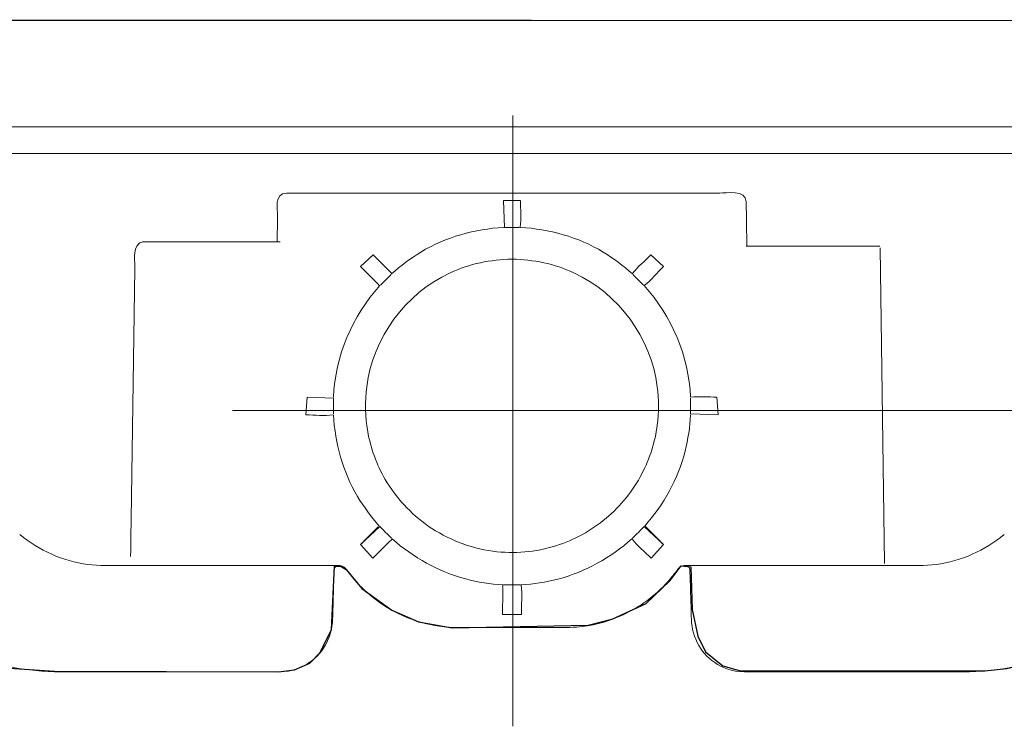
# Model space of a CAD drawing. Units: millimetres. Extents: x -39.4 to 39.4, y -20.5 to 20.5.
# Drawn here: x -8.1 to 0, y 5.4 to 11.2 of the extents above; entities that cross this region are included whole.
import ezdxf
from ezdxf.lldxf.tags import DXFTag

# ---------------------------------------------------------------- set-up
doc = ezdxf.new("R2010")
doc.units = ezdxf.units.MM
doc.header["$MEASUREMENT"] = 0
doc.layers.add('Vrstva 1', color=7, linetype='Continuous')
tags = doc.linetypes.add('New Line1', pattern=[0.9, 0.4, -0.2, 0.1, -0.2]).pattern_tags.tags
tags[10:11] = [DXFTag(74, 4), DXFTag(75, 0), DXFTag(340, '0'), DXFTag(46, 1.0), DXFTag(50, 0.0), DXFTag(44, 0.0), DXFTag(45, 0.0)]
tags[8:9] = [DXFTag(74, 4), DXFTag(75, 0), DXFTag(340, '0'), DXFTag(46, 1.0), DXFTag(50, 0.0), DXFTag(44, 0.0), DXFTag(45, 0.0)]
tags[6:7] = [DXFTag(74, 4), DXFTag(75, 0), DXFTag(340, '0'), DXFTag(46, 1.0), DXFTag(50, 0.0), DXFTag(44, 0.0), DXFTag(45, 0.0)]
tags[4:5] = [DXFTag(74, 4), DXFTag(75, 0), DXFTag(340, '0'), DXFTag(46, 1.0), DXFTag(50, 0.0), DXFTag(44, 0.0), DXFTag(45, 0.0)]
tags = doc.linetypes.add('New Line2', pattern=[0.9, 0.4, -0.2, 0.1, -0.2]).pattern_tags.tags
tags[10:11] = [DXFTag(74, 4), DXFTag(75, 0), DXFTag(340, '0'), DXFTag(46, 1.0), DXFTag(50, 0.0), DXFTag(44, 0.0), DXFTag(45, 0.0)]
tags[8:9] = [DXFTag(74, 4), DXFTag(75, 0), DXFTag(340, '0'), DXFTag(46, 1.0), DXFTag(50, 0.0), DXFTag(44, 0.0), DXFTag(45, 0.0)]
tags[6:7] = [DXFTag(74, 4), DXFTag(75, 0), DXFTag(340, '0'), DXFTag(46, 1.0), DXFTag(50, 0.0), DXFTag(44, 0.0), DXFTag(45, 0.0)]
tags[4:5] = [DXFTag(74, 4), DXFTag(75, 0), DXFTag(340, '0'), DXFTag(46, 1.0), DXFTag(50, 0.0), DXFTag(44, 0.0), DXFTag(45, 0.0)]

msp = doc.modelspace()

# ---------------------------------------------------------------- linework, layer by layer
at = {"layer": 'Vrstva 1', "color": 251}
msp.add_open_spline([(-33.455, 10.3676), (-33.455, 10.3676), (-31.3218, 10.3676), (-31.3218, 10.3676), (-31.3218, 10.3676), (-31.3218, 10.3676), (-31.3218, 11.244), (-31.3218, 11.244), (-31.3218, 11.244), (-31.3218, 11.244), (23.5717, 11.2316), (23.5717, 11.2316), (23.5717, 11.2316), (23.5717, 11.2316), (23.5965, 10.3583), (23.5965, 10.3583), (23.5965, 10.3583), (23.5965, 10.3583), (25.3834, 10.358), (25.3834, 10.358), (25.3834, 10.358), (25.3834, 10.358), (25.3814, 10.1555), (25.3814, 10.1555), (25.3814, 10.1555), (25.3814, 10.1555), (23.2603, 10.1492), (23.2603, 10.1492), (23.2603, 10.1492), (23.2603, 10.1492), (23.2231, 9.7895), (23.2231, 9.7895), (23.2231, 9.7895), (23.2231, 9.7895), (22.7187, 9.7771), (22.7187, 9.7771), (22.7187, 9.7771), (22.7187, 9.7771), (22.8179, 10.0541), (22.8179, 10.0541), (22.8179, 10.0541), (22.8179, 10.0541), (22.7559, 10.1286), (22.7559, 10.1286), (22.7559, 10.1286), (22.7559, 10.1286), (20.2857, 10.1408), (20.2857, 10.1408), (20.2857, 10.1408), (20.2857, 10.1408), (20.2443, 10.0706), (20.2443, 10.0706), (20.2443, 10.0706), (20.2443, 10.0706), (20.3497, 9.7543), (20.3497, 9.7543), (20.3497, 9.7543), (20.3497, 9.7543), (3.8067, 9.4768), (3.8067, 9.4768), (3.8067, 9.4768), (3.8067, 9.4768), (3.476, 9.3983), (3.476, 9.3983), (3.476, 9.3983), (3.476, 9.3983), (3.1452, 9.2701), (3.1452, 9.2701), (3.1452, 9.2701), (3.1452, 9.2701), (2.8641, 9.0551), (2.8641, 9.0551), (2.8641, 9.0551), (2.8641, 9.0551), (2.674, 8.741), (2.674, 8.741), (2.674, 8.741), (2.674, 8.741), (1.8842, 7.4966), (1.8842, 7.4966), (1.8842, 7.4966), (1.8842, 7.4966), (1.4418, 6.7979), (1.4418, 6.7979), (1.4418, 6.7979), (1.4418, 6.7979), (1.1896, 6.5044), (1.1896, 6.5044), (1.1896, 6.5044), (1.1896, 6.5044), (0.8506, 6.2398), (0.8506, 6.2398), (0.8506, 6.2398), (0.8506, 6.2398), (0.6232, 6.1033), (0.6232, 6.1033), (0.6232, 6.1033), (0.6232, 6.1033), (0.3462, 5.9834), (0.3462, 5.9834), (0.3462, 5.9834), (0.3462, 5.9834), (0.032, 5.9132), (0.032, 5.9132), (0.032, 5.9132), (0.032, 5.9132), (-0.1457, 5.8925), (-0.1457, 5.8925), (-0.1457, 5.8925), (-0.1457, 5.8925), (-2.1556, 5.8917), (-2.1556, 5.8917), (-2.1556, 5.8917), (-2.1556, 5.8917), (-2.3003, 5.9331), (-2.3003, 5.9331), (-2.3003, 5.9331), (-2.3003, 5.9331), (-2.445, 6.0488), (-2.445, 6.0488), (-2.445, 6.0488), (-2.445, 6.0488), (-2.507, 6.177), (-2.507, 6.177), (-2.507, 6.177), (-2.507, 6.177), (-2.5525, 6.3961), (-2.5525, 6.3961), (-2.5525, 6.3961), (-2.5525, 6.3961), (-2.5649, 6.7475), (-2.5649, 6.7475), (-2.5649, 6.7475), (-2.5649, 6.7475), (-2.6435, 6.7558), (-2.6435, 6.7558), (-2.6435, 6.7558), (-2.6435, 6.7558), (-2.7386, 6.6318), (-2.7386, 6.6318), (-2.7386, 6.6318), (-2.7386, 6.6318), (-2.9329, 6.4457), (-2.9329, 6.4457), (-2.9329, 6.4457), (-2.9329, 6.4457), (-3.2057, 6.3217), (-3.2057, 6.3217), (-3.2057, 6.3217), (-3.2057, 6.3217), (-3.4083, 6.268), (-3.4083, 6.268), (-3.4083, 6.268), (-3.4083, 6.268), (-4.5284, 6.2469), (-4.5284, 6.2469), (-4.5284, 6.2469), (-4.5284, 6.2469), (-4.8054, 6.2965), (-4.8054, 6.2965), (-4.8054, 6.2965), (-4.8054, 6.2965), (-5.0224, 6.3916), (-5.0224, 6.3916), (-5.0224, 6.3916), (-5.0224, 6.3916), (-5.2705, 6.5693), (-5.2705, 6.5693), (-5.2705, 6.5693), (-5.2705, 6.5693), (-5.3997, 6.7265), (-5.3997, 6.7265), (-5.3997, 6.7265), (-5.3997, 6.7265), (-5.439, 6.7503), (-5.439, 6.7503), (-5.439, 6.7503), (-5.439, 6.7503), (-5.4938, 6.7544), (-5.4938, 6.7544), (-5.4938, 6.7544), (-5.4938, 6.7544), (-5.5207, 6.2335), (-5.5207, 6.2335), (-5.5207, 6.2335), (-5.5207, 6.2335), (-5.6144, 6.0431), (-5.6144, 6.0431), (-5.6144, 6.0431), (-5.6144, 6.0431), (-5.6982, 5.9563), (-5.6982, 5.9563), (-5.6982, 5.9563), (-5.6982, 5.9563), (-5.8253, 5.9025), (-5.8253, 5.9025), (-5.8253, 5.9025), (-5.8253, 5.9025), (-5.9566, 5.8839), (-5.9566, 5.8839), (-5.9566, 5.8839), (-5.9566, 5.8839), (-7.7991, 5.8899), (-7.7991, 5.8899), (-7.7991, 5.8899), (-7.7991, 5.8899), (-8.1671, 5.9147), (-8.1671, 5.9147), (-8.1671, 5.9147), (-8.1671, 5.9147), (-8.6094, 6.0511), (-8.6094, 6.0511), (-8.6094, 6.0511), (-8.6094, 6.0511), (-9.0311, 6.3075), (-9.0311, 6.3075), (-9.0311, 6.3075), (-9.0311, 6.3075), (-9.3495, 6.6217), (-9.3495, 6.6217), (-9.3495, 6.6217), (-9.3495, 6.6217), (-10.267, 7.9733), (-10.267, 7.9733), (-10.267, 7.9733), (-10.267, 7.9733), (-10.7838, 8.7877), (-10.7838, 8.7877), (-10.7838, 8.7877), (-10.7838, 8.7877), (-11.0443, 9.1474), (-11.0443, 9.1474), (-11.0443, 9.1474), (-11.0443, 9.1474), (-11.2138, 9.2797), (-11.2138, 9.2797), (-11.2138, 9.2797), (-11.2138, 9.2797), (-11.4122, 9.3707), (-11.4122, 9.3707), (-11.4122, 9.3707), (-11.4122, 9.3707), (-11.6231, 9.4327), (-11.6231, 9.4327), (-11.6231, 9.4327), (-11.6231, 9.4327), (-11.8918, 9.4616), (-11.8918, 9.4616), (-11.8918, 9.4616), (-11.8918, 9.4616), (-12.4871, 9.4658), (-12.4871, 9.4658), (-12.4871, 9.4658), (-12.4871, 9.4658), (-28.5642, 9.7382), (-28.5642, 9.7382), (-28.5642, 9.7382), (-28.5642, 9.7382), (-31.1684, 9.7876), (-31.1684, 9.7876), (-31.1684, 9.7876), (-31.1684, 9.7876), (-31.2594, 9.8331), (-31.2594, 9.8331), (-31.2594, 9.8331), (-31.2594, 9.8331), (-31.3297, 9.953), (-31.3297, 9.953), (-31.3297, 9.953), (-31.3297, 9.953), (-31.3627, 10.0563), (-31.3627, 10.0563), (-31.3627, 10.0563), (-31.3627, 10.0563), (-31.371, 10.1349), (-31.371, 10.1349), (-31.371, 10.1349), (-31.371, 10.1349), (-33.4546, 10.1349), (-33.4546, 10.1349), (-33.4546, 10.1349), (-33.4546, 10.1349), (-33.455, 10.3676), (-33.455, 10.3676)], degree=3, knots=[0, 0, 0, 0, 0.013889, 0.013889, 0.013889, 0.013889, 0.027778, 0.027778, 0.027778, 0.027778, 0.041667, 0.041667, 0.041667, 0.041667, 0.055556, 0.055556, 0.055556, 0.055556, 0.069444, 0.069444, 0.069444, 0.069444, 0.083333, 0.083333, 0.083333, 0.083333, 0.097222, 0.097222, 0.097222, 0.097222, 0.111111, 0.111111, 0.111111, 0.111111, 0.125, 0.125, 0.125, 0.125, 0.138889, 0.138889, 0.138889, 0.138889, 0.152778, 0.152778, 0.152778, 0.152778, 0.166667, 0.166667, 0.166667, 0.166667, 0.180556, 0.180556, 0.180556, 0.180556, 0.194444, 0.194444, 0.194444, 0.194444, 0.208333, 0.208333, 0.208333, 0.208333, 0.222222, 0.222222, 0.222222, 0.222222, 0.236111, 0.236111, 0.236111, 0.236111, 0.25, 0.25, 0.25, 0.25, 0.263889, 0.263889, 0.263889, 0.263889, 0.277778, 0.277778, 0.277778, 0.277778, 0.291667, 0.291667, 0.291667, 0.291667, 0.305556, 0.305556, 0.305556, 0.305556, 0.319444, 0.319444, 0.319444, 0.319444, 0.333333, 0.333333, 0.333333, 0.333333, 0.347222, 0.347222, 0.347222, 0.347222, 0.361111, 0.361111, 0.361111, 0.361111, 0.375, 0.375, 0.375, 0.375, 0.388889, 0.388889, 0.388889, 0.388889, 0.402778, 0.402778, 0.402778, 0.402778, 0.416667, 0.416667, 0.416667, 0.416667, 0.430556, 0.430556, 0.430556, 0.430556, 0.444444, 0.444444, 0.444444, 0.444444, 0.458333, 0.458333, 0.458333, 0.458333, 0.472222, 0.472222, 0.472222, 0.472222, 0.486111, 0.486111, 0.486111, 0.486111, 0.5, 0.5, 0.5, 0.5, 0.513889, 0.513889, 0.513889, 0.513889, 0.527778, 0.527778, 0.527778, 0.527778, 0.541667, 0.541667, 0.541667, 0.541667, 0.555556, 0.555556, 0.555556, 0.555556, 0.569444, 0.569444, 0.569444, 0.569444, 0.583333, 0.583333, 0.583333, 0.583333, 0.597222, 0.597222, 0.597222, 0.597222, 0.611111, 0.611111, 0.611111, 0.611111, 0.625, 0.625, 0.625, 0.625, 0.638889, 0.638889, 0.638889, 0.638889, 0.652778, 0.652778, 0.652778, 0.652778, 0.666667, 0.666667, 0.666667, 0.666667, 0.680556, 0.680556, 0.680556, 0.680556, 0.694444, 0.694444, 0.694444, 0.694444, 0.708333, 0.708333, 0.708333, 0.708333, 0.722222, 0.722222, 0.722222, 0.722222, 0.736111, 0.736111, 0.736111, 0.736111, 0.75, 0.75, 0.75, 0.75, 0.763889, 0.763889, 0.763889, 0.763889, 0.777778, 0.777778, 0.777778, 0.777778, 0.791667, 0.791667, 0.791667, 0.791667, 0.805556, 0.805556, 0.805556, 0.805556, 0.819444, 0.819444, 0.819444, 0.819444, 0.833333, 0.833333, 0.833333, 0.833333, 0.847222, 0.847222, 0.847222, 0.847222, 0.861111, 0.861111, 0.861111, 0.861111, 0.875, 0.875, 0.875, 0.875, 0.888889, 0.888889, 0.888889, 0.888889, 0.902778, 0.902778, 0.902778, 0.902778, 0.916667, 0.916667, 0.916667, 0.916667, 0.930556, 0.930556, 0.930556, 0.930556, 0.944444, 0.944444, 0.944444, 0.944444, 0.958333, 0.958333, 0.958333, 0.958333, 0.972222, 0.972222, 0.972222, 0.972222, 1, 1, 1, 1], dxfattribs=at)
at = {"layer": 'Vrstva 1', "color": 250, "lineweight": 9}
for points, knots in [([(23.5689, 11.2376), (23.5689, 11.2376), (23.5362, 11.2378), (23.5362, 11.2378), (23.5362, 11.2378), (23.5362, 11.2378), (23.5324, 11.2376), (23.5324, 11.2376), (23.5324, 11.2376), (23.5324, 11.2376), (23.386, 11.2376), (23.386, 11.2376), (23.386, 11.2376), (23.386, 11.2376), (-31.1695, 11.2376), (-31.1695, 11.2376), (-31.1695, 11.2376), (-31.1695, 11.2376), (-31.3157, 11.2376), (-31.3157, 11.2376), (-31.3157, 11.2376), (-31.3157, 11.2376), (-31.3195, 11.2378), (-31.3195, 11.2378), (-31.3195, 11.2378), (-31.3195, 11.2378), (-31.3233, 11.2376), (-31.3233, 11.2376), (-31.3233, 11.2376), (-31.3233, 11.2376), (-31.3254, 11.2376), (-31.3254, 11.2376), (-31.3254, 11.2376), (-31.3254, 11.2376), (-31.3402, 11.2376), (-31.3402, 11.2376), (-31.3402, 11.2376), (-31.3402, 11.2376), (-31.3507, 11.2376), (-31.3507, 11.2376)], [0, 0, 0, 0, 0.090909, 0.090909, 0.090909, 0.090909, 0.181818, 0.181818, 0.181818, 0.181818, 0.272727, 0.272727, 0.272727, 0.272727, 0.363636, 0.363636, 0.363636, 0.363636, 0.454545, 0.454545, 0.454545, 0.454545, 0.545455, 0.545455, 0.545455, 0.545455, 0.636364, 0.636364, 0.636364, 0.636364, 0.727273, 0.727273, 0.727273, 0.727273, 0.818182, 0.818182, 0.818182, 0.818182, 1, 1, 1, 1]), ([(-5.8889, 9.8188), (-5.9936, 9.8167), (-5.963, 9.6816), (-5.964, 9.635), (-5.964, 9.635), (-5.9654, 9.5628), (-5.9654, 9.4904), (-5.9654, 9.4194)], [0, 0, 0, 0, 0.333333, 0.333333, 0.333333, 0.333333, 1, 1, 1, 1]), ([(-2.3275, 9.8188), (-2.3275, 9.8188), (-5.7433, 9.8188), (-5.7433, 9.8188), (-5.7433, 9.8188), (-5.7433, 9.8188), (-5.8889, 9.8188), (-5.8889, 9.8188)], [0, 0, 0, 0, 0.333333, 0.333333, 0.333333, 0.333333, 1, 1, 1, 1]), ([(-2.1061, 9.5642), (-2.1061, 9.5642), (-2.1067, 9.6017), (-2.1067, 9.6017), (-2.1067, 9.6017), (-2.1067, 9.6017), (-2.1091, 9.7472), (-2.1091, 9.7472)], [0, 0, 0, 0, 0.333333, 0.333333, 0.333333, 0.333333, 1, 1, 1, 1]), ([(-4.1033, 9.5377), (-4.3422, 9.522), (-4.579, 9.4602), (-4.7847, 9.3343), (-4.7847, 9.3343), (-4.8709, 9.2815), (-4.949, 9.223), (-5.0251, 9.1567)], [0, 0, 0, 0, 0.333333, 0.333333, 0.333333, 0.333333, 1, 1, 1, 1]), ([(-3.9738, 9.5366), (-3.9738, 9.5366), (-4.0149, 9.5377), (-4.0149, 9.5377), (-4.0149, 9.5377), (-4.0149, 9.5377), (-4.0353, 9.5377), (-4.0353, 9.5377), (-4.0353, 9.5377), (-4.0353, 9.5377), (-4.0558, 9.5377), (-4.0558, 9.5377), (-4.0558, 9.5377), (-4.0558, 9.5377), (-4.097, 9.5366), (-4.097, 9.5366)], [0, 0, 0, 0, 0.2, 0.2, 0.2, 0.2, 0.4, 0.4, 0.4, 0.4, 0.6, 0.6, 0.6, 0.6, 1, 1, 1, 1]), ([(-3.9674, 9.5377), (-3.7285, 9.522), (-3.4918, 9.4602), (-3.2861, 9.3343), (-3.2861, 9.3343), (-3.1999, 9.2815), (-3.1218, 9.223), (-3.0455, 9.1567)], [0, 0, 0, 0, 0.333333, 0.333333, 0.333333, 0.333333, 1, 1, 1, 1]), ([(-5.9417, 9.4183), (-6.3148, 9.4196), (-6.6878, 9.4186), (-7.0608, 9.4186), (-7.0608, 9.4186), (-7.0778, 9.4183), (-7.0927, 9.4125), (-7.1064, 9.4026)], [0, 0, 0, 0, 0.333333, 0.333333, 0.333333, 0.333333, 1, 1, 1, 1]), ([(-2.1097, 9.3835), (-2.1097, 9.3835), (-2.1037, 9.383), (-2.1037, 9.383), (-2.1037, 9.383), (-2.1037, 9.383), (-1.9578, 9.383), (-1.9578, 9.383), (-1.9578, 9.383), (-1.9578, 9.383), (-1.1557, 9.383), (-1.1557, 9.383), (-1.1557, 9.383), (-1.1557, 9.383), (-1.0101, 9.383), (-1.0101, 9.383)], [0, 0, 0, 0, 0.2, 0.2, 0.2, 0.2, 0.4, 0.4, 0.4, 0.4, 0.6, 0.6, 0.6, 0.6, 1, 1, 1, 1]), ([(-4.7256, 7.0828), (-4.5637, 6.9749), (-4.3858, 6.9015), (-4.1922, 6.8759), (-4.1922, 6.8759), (-4.0188, 6.8531), (-3.8408, 6.8688), (-3.6738, 6.9212), (-3.6738, 6.9212), (-3.5235, 6.9684), (-3.3827, 7.0454), (-3.2619, 7.1467), (-3.2619, 7.1467), (-3.1409, 7.248), (-3.0401, 7.373), (-2.9673, 7.5128), (-2.9673, 7.5128), (-2.9023, 7.6372), (-2.8592, 7.7729), (-2.8407, 7.9121), (-2.8407, 7.9121), (-2.8269, 8.0165), (-2.8267, 8.1227), (-2.8405, 8.2271), (-2.8405, 8.2271), (-2.8933, 8.6325), (-3.156, 8.9907), (-3.5262, 9.1635), (-3.5262, 9.1635), (-3.6871, 9.2383), (-3.8589, 9.2724), (-4.0353, 9.2761), (-4.0353, 9.2761), (-4.2119, 9.2724), (-4.3837, 9.2383), (-4.5443, 9.1635), (-4.5443, 9.1635), (-4.9148, 8.9907), (-5.1775, 8.6325), (-5.2303, 8.2271), (-5.2303, 8.2271), (-5.2463, 8.1053), (-5.2433, 7.981), (-5.2218, 7.8601), (-5.2218, 7.8601), (-5.1974, 7.722), (-5.1487, 7.5882), (-5.0783, 7.4668), (-5.0783, 7.4668), (-4.9892, 7.3131), (-4.868, 7.1872), (-4.7256, 7.0828)], [0, 0, 0, 0, 0.071429, 0.071429, 0.071429, 0.071429, 0.142857, 0.142857, 0.142857, 0.142857, 0.214286, 0.214286, 0.214286, 0.214286, 0.285714, 0.285714, 0.285714, 0.285714, 0.357143, 0.357143, 0.357143, 0.357143, 0.428571, 0.428571, 0.428571, 0.428571, 0.5, 0.5, 0.5, 0.5, 0.571429, 0.571429, 0.571429, 0.571429, 0.642857, 0.642857, 0.642857, 0.642857, 0.714286, 0.714286, 0.714286, 0.714286, 0.785714, 0.785714, 0.785714, 0.785714, 0.857143, 0.857143, 0.857143, 0.857143, 1, 1, 1, 1]), ([(-7.136, 9.1988), (-7.136, 9.1988), (-7.1679, 7.1368), (-7.1679, 7.1368), (-7.1679, 7.1368), (-7.1679, 7.1368), (-7.1702, 6.9912), (-7.1702, 6.9912), (-7.1702, 6.9912), (-7.1702, 6.9912), (-7.1709, 6.943), (-7.1709, 6.943), (-7.1709, 6.943), (-7.1709, 6.943), (-7.1713, 6.9069), (-7.1713, 6.9069), (-7.1713, 6.9069), (-7.1713, 6.9069), (-7.1713, 6.8732), (-7.1713, 6.8732), (-7.1713, 6.8732), (-7.1713, 6.8732), (-7.1716, 6.848), (-7.1716, 6.848), (-7.1716, 6.848), (-7.1716, 6.848), (-7.1716, 6.8334), (-7.1716, 6.8334)], [0, 0, 0, 0, 0.125, 0.125, 0.125, 0.125, 0.25, 0.25, 0.25, 0.25, 0.375, 0.375, 0.375, 0.375, 0.5, 0.5, 0.5, 0.5, 0.625, 0.625, 0.625, 0.625, 0.75, 0.75, 0.75, 0.75, 1, 1, 1, 1]), ([(-5.5045, 7.9977), (-5.4891, 7.7627), (-5.428, 7.5296), (-5.3055, 7.3266), (-5.3055, 7.3266), (-5.2528, 7.2393), (-5.1942, 7.16), (-5.1276, 7.0832)], [0, 0, 0, 0, 0.333333, 0.333333, 0.333333, 0.333333, 1, 1, 1, 1]), ([(-2.9432, 7.0832), (-2.7887, 7.2606), (-2.6683, 7.4688), (-2.6118, 7.6987), (-2.6118, 7.6987), (-2.5873, 7.7981), (-2.5727, 7.8957), (-2.5662, 7.9977)], [0, 0, 0, 0, 0.333333, 0.333333, 0.333333, 0.333333, 1, 1, 1, 1]), ([(-9.6606, 7.0232), (-9.5867, 6.9063), (-9.5143, 6.7903), (-9.4262, 6.6837), (-9.4262, 6.6837), (-9.2494, 6.4695), (-9.034, 6.2892), (-8.7905, 6.1552), (-8.7905, 6.1552), (-8.5469, 6.0212), (-8.2792, 5.9354), (-8.0037, 5.9008), (-8.0037, 5.9008), (-7.8666, 5.8836), (-7.7295, 5.8844), (-7.5914, 5.8844)], [0, 0, 0, 0, 0.2, 0.2, 0.2, 0.2, 0.4, 0.4, 0.4, 0.4, 0.6, 0.6, 0.6, 0.6, 1, 1, 1, 1]), ([(-8.0836, 7.0137), (-7.9228, 6.8814), (-7.7309, 6.7957), (-7.5241, 6.7678), (-7.5241, 6.7678), (-7.4287, 6.7549), (-7.3322, 6.7586), (-7.2362, 6.7586)], [0, 0, 0, 0, 0.333333, 0.333333, 0.333333, 0.333333, 1, 1, 1, 1]), ([(-5.0222, 6.9777), (-4.8446, 6.8225), (-4.6439, 6.712), (-4.4164, 6.6478), (-4.4164, 6.6478), (-4.3166, 6.6198), (-4.2136, 6.6066), (-4.1106, 6.5997)], [0, 0, 0, 0, 0.333333, 0.333333, 0.333333, 0.333333, 1, 1, 1, 1]), ([(-3.9602, 6.5997), (-3.8579, 6.6066), (-3.7575, 6.6205), (-3.6585, 6.6466), (-3.6585, 6.6466), (-3.4298, 6.7075), (-3.2259, 6.8228), (-3.0486, 6.9777)], [0, 0, 0, 0, 0.333333, 0.333333, 0.333333, 0.333333, 1, 1, 1, 1]), ([(-0.8345, 6.7586), (-0.7385, 6.7586), (-0.642, 6.7549), (-0.5464, 6.7678), (-0.5464, 6.7678), (-0.3399, 6.7957), (-0.1481, 6.8814), (0.0127, 7.0137)], [0, 0, 0, 0, 0.333333, 0.333333, 0.333333, 0.333333, 1, 1, 1, 1]), ([(-0.4794, 5.8844), (-0.3411, 5.8844), (-0.2042, 5.8836), (-0.0672, 5.9008), (-0.0672, 5.9008), (0.2086, 5.9354), (0.4763, 6.0212), (0.7196, 6.1552), (0.7196, 6.1552), (0.9631, 6.2892), (1.1788, 6.4695), (1.3554, 6.6837), (1.3554, 6.6837), (1.4434, 6.7903), (1.5158, 6.9063), (1.59, 7.0232)], [0, 0, 0, 0, 0.2, 0.2, 0.2, 0.2, 0.4, 0.4, 0.4, 0.4, 0.6, 0.6, 0.6, 0.6, 1, 1, 1, 1]), ([(-7.2362, 6.7586), (-7.2362, 6.7586), (-5.6032, 6.7586), (-5.6032, 6.7586), (-5.6032, 6.7586), (-5.6032, 6.7586), (-5.4576, 6.7586), (-5.4576, 6.7586)], [0, 0, 0, 0, 0.333333, 0.333333, 0.333333, 0.333333, 1, 1, 1, 1]), ([(-5.5068, 6.4518), (-5.5068, 6.4518), (-5.5024, 6.5777), (-5.5024, 6.5777), (-5.5024, 6.5777), (-5.5024, 6.5777), (-5.4974, 6.7232), (-5.4974, 6.7232), (-5.4974, 6.7232), (-5.4974, 6.7232), (-5.4966, 6.7294), (-5.4966, 6.7294)], [0, 0, 0, 0, 0.25, 0.25, 0.25, 0.25, 0.5, 0.5, 0.5, 0.5, 1, 1, 1, 1]), ([(-5.4576, 6.7586), (-5.4127, 6.7579), (-5.3929, 6.7195), (-5.3688, 6.6881), (-5.3688, 6.6881), (-5.3209, 6.6253), (-5.2651, 6.5684), (-5.2051, 6.517), (-5.2051, 6.517), (-5.0428, 6.3789), (-4.8416, 6.2905), (-4.631, 6.2599), (-4.631, 6.2599), (-4.53, 6.245), (-4.4283, 6.2487), (-4.3268, 6.2487)], [0, 0, 0, 0, 0.2, 0.2, 0.2, 0.2, 0.4, 0.4, 0.4, 0.4, 0.6, 0.6, 0.6, 0.6, 1, 1, 1, 1]), ([(-3.744, 6.2487), (-3.6633, 6.2487), (-3.5834, 6.2466), (-3.503, 6.2527), (-3.503, 6.2527), (-3.3834, 6.2619), (-3.264, 6.2922), (-3.1537, 6.3394), (-3.1537, 6.3394), (-3.0101, 6.4011), (-2.8809, 6.4913), (-2.7731, 6.6048), (-2.7731, 6.6048), (-2.7441, 6.6355), (-2.7166, 6.6681), (-2.6912, 6.7021), (-2.6912, 6.7021), (-2.6701, 6.73), (-2.6523, 6.7579), (-2.6132, 6.7586)], [0, 0, 0, 0, 0.166667, 0.166667, 0.166667, 0.166667, 0.333333, 0.333333, 0.333333, 0.333333, 0.5, 0.5, 0.5, 0.5, 0.666667, 0.666667, 0.666667, 0.666667, 1, 1, 1, 1]), ([(-2.6132, 6.7586), (-2.6132, 6.7586), (-2.4673, 6.7586), (-2.4673, 6.7586), (-2.4673, 6.7586), (-2.4673, 6.7586), (-0.8345, 6.7586), (-0.8345, 6.7586)], [0, 0, 0, 0, 0.333333, 0.333333, 0.333333, 0.333333, 1, 1, 1, 1]), ([(-2.5742, 6.7294), (-2.5742, 6.7294), (-2.5734, 6.7232), (-2.5734, 6.7232), (-2.5734, 6.7232), (-2.5734, 6.7232), (-2.5683, 6.5777), (-2.5683, 6.5777), (-2.5683, 6.5777), (-2.5683, 6.5777), (-2.564, 6.4518), (-2.564, 6.4518)], [0, 0, 0, 0, 0.25, 0.25, 0.25, 0.25, 0.5, 0.5, 0.5, 0.5, 1, 1, 1, 1]), ([(-4.1106, 6.5997), (-4.1135, 6.5906), (-4.1119, 6.5786), (-4.1119, 6.5694), (-4.1119, 6.5694), (-4.112, 6.4978), (-4.1119, 6.4263), (-4.1133, 6.3549)], [0, 0, 0, 0, 0.333333, 0.333333, 0.333333, 0.333333, 1, 1, 1, 1]), ([(-6.0943, 5.8844), (-5.9953, 5.8844), (-5.8967, 5.8761), (-5.8021, 5.9098), (-5.8021, 5.9098), (-5.6599, 5.9602), (-5.5515, 6.0844), (-5.5208, 6.2323), (-5.5208, 6.2323), (-5.506, 6.3028), (-5.5092, 6.3825), (-5.5068, 6.4518)], [0, 0, 0, 0, 0.25, 0.25, 0.25, 0.25, 0.5, 0.5, 0.5, 0.5, 1, 1, 1, 1]), ([(-2.564, 6.4518), (-2.5616, 6.3825), (-2.5645, 6.3028), (-2.5499, 6.2323), (-2.5499, 6.2323), (-2.5193, 6.0844), (-2.4109, 5.9602), (-2.2684, 5.9098), (-2.2684, 5.9098), (-2.174, 5.8761), (-2.0755, 5.8844), (-1.9764, 5.8844)], [0, 0, 0, 0, 0.25, 0.25, 0.25, 0.25, 0.5, 0.5, 0.5, 0.5, 1, 1, 1, 1])]:
    msp.add_open_spline(points, degree=3, knots=knots, dxfattribs=at)
at = {"layer": 'Vrstva 1', "color": 250, "linetype": 'New Line2', "lineweight": 9}
msp.add_open_spline([(-4.0298, 5.4373), (-4.0298, 5.4373), (-4.0298, 10.4573), (-4.0298, 10.4573), (-4.0298, 10.4573), (-4.0298, 10.4573), (-4.0298, 5.4373), (-4.0298, 5.4373)], degree=3, knots=[0, 0, 0, 0, 0.333333, 0.333333, 0.333333, 0.333333, 1, 1, 1, 1], dxfattribs=at)
at = {"layer": 'Vrstva 1', "color": 250, "lineweight": 9}
for points in [[(25.3833, 10.3636), (25.3833, 10.3636), (-33.454, 10.3636), (-33.454, 10.3636)], [(-33.454, 10.1452), (-33.454, 10.1452), (25.3833, 10.1452), (25.3833, 10.1452)], [(-2.1091, 9.7472), (-2.1109, 9.852), (-2.2771, 9.8188), (-2.3275, 9.8188)], [(-4.097, 9.5366), (-4.097, 9.5366), (-4.1041, 9.757), (-4.1041, 9.757)], [(-4.1041, 9.757), (-4.1041, 9.757), (-3.9667, 9.757), (-3.9667, 9.757)], [(-3.9667, 9.7567), (-3.966, 9.6854), (-3.9578, 9.6098), (-3.9671, 9.5388)], [(-2.1037, 9.383), (-2.1063, 9.4425), (-2.1051, 9.508), (-2.1061, 9.5642)], [(-7.1043, 9.4019), (-7.159, 9.3592), (-7.1353, 9.2414), (-7.136, 9.1988)], [(-1.009, 9.3704), (-1.009, 9.3704), (-0.9726, 6.7762), (-0.9726, 6.7762)], [(-5.1779, 9.3108), (-5.1779, 9.3108), (-5.2817, 9.2167), (-5.2817, 9.2167)], [(-5.1779, 9.3108), (-5.1779, 9.3108), (-5.0487, 9.1819), (-5.0487, 9.1819)], [(-2.8928, 9.3108), (-2.9429, 9.2608), (-3.0019, 9.2138), (-3.0452, 9.1574)], [(-2.8928, 9.3108), (-2.8928, 9.3108), (-2.7891, 9.2167), (-2.7891, 9.2167)], [(-5.1479, 9.0825), (-5.1479, 9.0825), (-5.2817, 9.2167), (-5.2817, 9.2167)], [(-5.1171, 9.0626), (-5.0883, 9.0931), (-5.0593, 9.1224), (-5.0287, 9.1513)], [(-5.0487, 9.1819), (-5.0412, 9.1747), (-5.0299, 9.1662), (-5.0251, 9.1567)], [(-2.9537, 9.0626), (-2.9823, 9.0931), (-3.0115, 9.1224), (-3.0421, 9.1513)], [(-2.7891, 9.2167), (-2.8405, 9.1651), (-2.889, 9.1043), (-2.9473, 9.0595)], [(-5.1228, 9.0591), (-5.132, 9.0639), (-5.1406, 9.0752), (-5.1479, 9.0825)], [(-5.1228, 9.0591), (-5.3511, 8.8074), (-5.4872, 8.4804), (-5.5045, 8.1409)], [(-2.5662, 8.1409), (-2.5836, 8.4804), (-2.7196, 8.8074), (-2.948, 9.0591)], [(-5.7202, 8.1421), (-5.7202, 8.1421), (-5.7304, 7.9965), (-5.7304, 7.9965)], [(-5.5031, 8.1346), (-5.5031, 8.1346), (-5.7202, 8.1421), (-5.7202, 8.1421)], [(-5.5031, 8.0043), (-5.5048, 8.0478), (-5.5048, 8.091), (-5.5031, 8.1346)], [(-2.5676, 8.0043), (-2.5659, 8.0478), (-2.5659, 8.091), (-2.5676, 8.1346)], [(-2.5659, 8.1409), (-2.4962, 8.152), (-2.4203, 8.1421), (-2.3506, 8.1421)], [(-2.3506, 8.1421), (-2.3506, 8.1421), (-2.3404, 7.9965), (-2.3404, 7.9965)], [(-5.7304, 7.9965), (-5.6572, 7.9965), (-5.5777, 7.9859), (-5.5048, 7.9975)], [(-2.3404, 7.9965), (-2.3404, 7.9965), (-2.5676, 8.0043), (-2.5676, 8.0043)], [(-5.1215, 7.0791), (-5.1215, 7.0791), (-5.2814, 6.9304), (-5.2814, 6.9304)], [(-5.1355, 7.0753), (-5.1854, 7.0283), (-5.233, 6.9786), (-5.2814, 6.9304)], [(-5.0258, 6.9834), (-5.0589, 7.0144), (-5.0905, 7.046), (-5.1215, 7.0791)], [(-3.045, 6.9834), (-3.0118, 7.0144), (-2.9803, 7.046), (-2.9493, 7.0791)], [(-2.9493, 7.0791), (-2.9493, 7.0791), (-2.7894, 6.9304), (-2.7894, 6.9304)], [(-2.9432, 7.0823), (-2.9384, 7.0784), (-2.9336, 7.0743), (-2.9289, 7.0705)], [(-2.935, 7.0753), (-2.935, 7.0753), (-2.9387, 7.0784), (-2.9387, 7.0784)], [(-2.7894, 6.9304), (-2.8378, 6.9786), (-2.8853, 7.0283), (-2.935, 7.0753)], [(-5.0222, 6.9777), (-5.027, 6.9681), (-5.0382, 6.9596), (-5.0457, 6.9525)], [(-2.8911, 6.8177), (-2.9428, 6.8698), (-3.0033, 6.9185), (-3.0483, 6.9769)], [(-5.2814, 6.9304), (-5.2814, 6.9304), (-5.1797, 6.8177), (-5.1797, 6.8177)], [(-5.0457, 6.9525), (-5.0457, 6.9525), (-5.1797, 6.8177), (-5.1797, 6.8177)], [(-2.7894, 6.9304), (-2.7894, 6.9304), (-2.8911, 6.8177), (-2.8911, 6.8177)], [(-5.4966, 6.7294), (-5.4929, 6.7467), (-5.4779, 6.7579), (-5.461, 6.7586)], [(-5.4576, 6.7586), (-5.4518, 6.7583), (-5.446, 6.7576), (-5.4403, 6.7563)], [(-5.4399, 6.7562), (-5.4229, 6.7515), (-5.4086, 6.7419), (-5.398, 6.7276)], [(-2.6726, 6.7276), (-2.6622, 6.7419), (-2.6479, 6.7515), (-2.6309, 6.7562)], [(-2.6302, 6.7563), (-2.6245, 6.7576), (-2.619, 6.7583), (-2.6132, 6.7586)], [(-2.6098, 6.7586), (-2.5928, 6.7579), (-2.5778, 6.7467), (-2.5742, 6.7294)], [(-4.1041, 6.6008), (-4.0581, 6.5994), (-4.0127, 6.5994), (-3.9667, 6.6008)], [(-3.9599, 6.5987), (-3.9493, 6.5189), (-3.9592, 6.4358), (-3.9575, 6.3549)], [(-4.1133, 6.3549), (-4.1133, 6.3549), (-3.9575, 6.3549), (-3.9575, 6.3549)], [(-4.3268, 6.2487), (-4.3268, 6.2487), (-3.744, 6.2487), (-3.744, 6.2487)], [(-7.5914, 5.8844), (-7.5914, 5.8844), (-6.0943, 5.8844), (-6.0943, 5.8844)], [(-1.9764, 5.8844), (-1.9764, 5.8844), (-0.4794, 5.8844), (-0.4794, 5.8844)]]:
    msp.add_open_spline(points, degree=3, dxfattribs=at)
at = {"layer": 'Vrstva 1', "color": 250, "linetype": 'New Line1', "lineweight": 9}
msp.add_open_spline([(-6.333, 8.0335), (-6.333, 8.0335), (3.4896, 8.0335), (3.4896, 8.0335), (3.4896, 8.0335), (3.4896, 8.0335), (-6.333, 8.0335), (-6.333, 8.0335)], degree=3, knots=[0, 0, 0, 0, 0.333333, 0.333333, 0.333333, 0.333333, 1, 1, 1, 1], dxfattribs=at)

doc.saveas('drawing.dxf')
